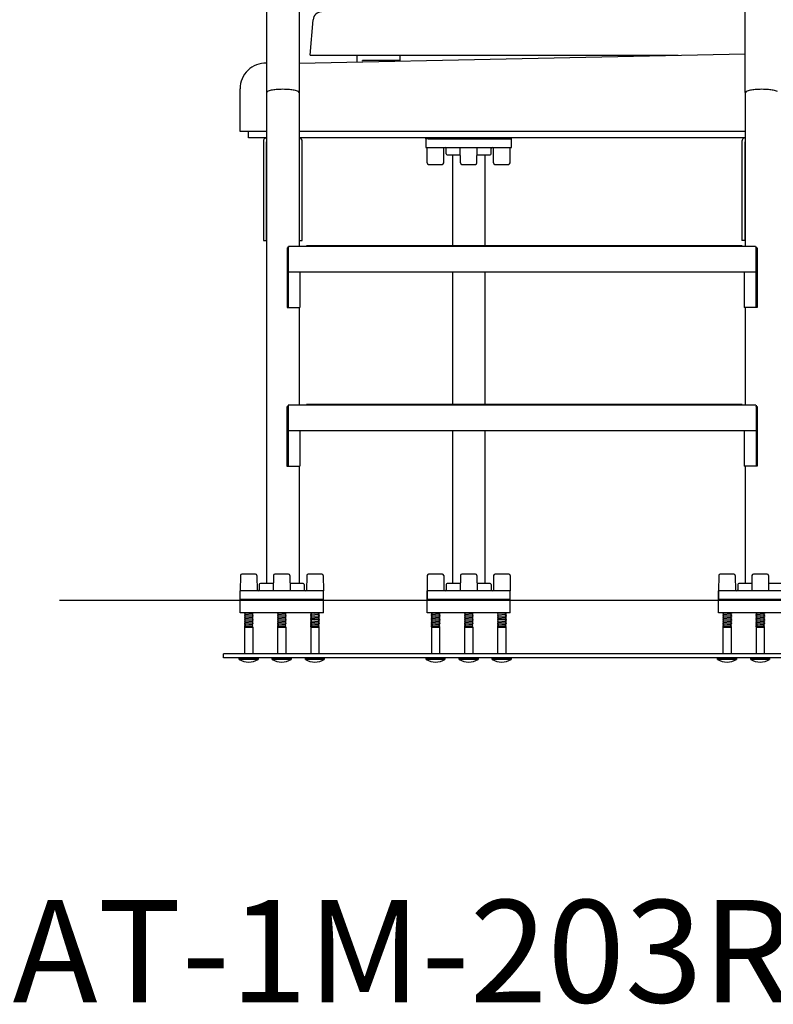
# Model space of a CAD drawing. Extents: x -35 to 286, y -217 to 108.
# Drawn here: x 78 to 123, y -217 to -159 of the extents above; entities that cross this region are included whole.
import ezdxf

# ---------------------------------------------------------------- set-up
doc = ezdxf.new("R2010")
doc.units = 0
doc.header["$MEASUREMENT"] = 0
doc.layers.get('0').update_dxf_attribs({"linetype": 'CONTINUOUS'})
doc.styles.add('ARIAL', font='ARIAL.TTF')

msp = doc.modelspace()

# ---------------------------------------------------------------- linework, layer by layer
at = {"color": 7}
for p, q in [((92.929, -142.778), (92.929, -163.417)), ((94.829, -142.778), (94.829, -163.417)), ((120.93, -163.417), (120.93, -142.778)), ((95.471, -161.233), (95.652, -159.159)), ((94.829, -161.702), (120.93, -161.158)), ((95.471, -161.233), (117.014, -161.233)), ((98.221, -161.602), (98.221, -161.233)), ((100.721, -161.233), (100.721, -161.545)), ((98.533, -161.596), (98.533, -161.545)), ((100.721, -161.545), (98.533, -161.545)), ((91.38, -165.702), (91.38, -163.202)), ((92.961, -163.368), (92.929, -163.417)), ((92.929, -163.417), (92.929, -192.157)), ((94.829, -163.417), (94.798, -163.368)), ((94.829, -163.417), (94.829, -172.44)), ((120.93, -163.417), (120.93, -172.44)), ((120.993, -163.368), (120.961, -163.417)), ((92.929, -165.702), (91.38, -165.702)), ((92.929, -165.702), (91.38, -165.702)), ((91.88, -166.077), (91.88, -165.702)), ((120.93, -165.702), (94.829, -165.702)), ((115.38, -165.702), (94.829, -165.702)), ((92.929, -166.077), (91.88, -166.077)), ((92.743, -166.277), (92.743, -172.077)), ((92.93, -172.077), (92.93, -166.314)), ((120.93, -166.077), (94.829, -166.077)), ((94.83, -166.314), (94.83, -172.077)), ((95.017, -172.077), (95.017, -166.277)), ((102.255, -166.14), (102.255, -166.076)), ((107.256, -166.14), (102.255, -166.14)), ((102.255, -166.14), (102.255, -166.64)), ((102.384, -166.077), (107.259, -166.077)), ((102.384, -166.139), (107.259, -166.139)), ((107.256, -166.14), (102.384, -166.139)), ((103.805, -166.14), (105.705, -166.14)), ((103.805, -166.14), (105.705, -166.14)), ((103.805, -166.14), (105.705, -166.14)), ((107.256, -166.14), (107.256, -166.077)), ((107.256, -166.64), (107.256, -166.14)), ((107.256, -166.64), (107.256, -166.14)), ((120.743, -166.277), (120.743, -172.077)), ((120.93, -172.077), (120.93, -166.314)), ((102.255, -166.64), (107.256, -166.64)), ((102.318, -166.64), (103.304, -166.64)), ((102.329, -167.547), (102.318, -166.64)), ((103.293, -167.547), (103.304, -166.64)), ((103.443, -167.015), (103.443, -166.702)), ((103.505, -167.077), (104.258, -167.077)), ((103.805, -167.077), (103.805, -172.392)), ((104.273, -167.547), (104.262, -166.64)), ((104.262, -166.64), (105.248, -166.64)), ((105.237, -167.547), (105.248, -166.64)), ((105.252, -167.077), (106.005, -167.077)), ((105.705, -167.077), (105.705, -172.44)), ((106.068, -167.015), (106.068, -166.702)), ((106.214, -167.547), (106.203, -166.64)), ((106.203, -166.64), (107.189, -166.64)), ((107.178, -167.547), (107.189, -166.64)), ((102.409, -167.626), (103.213, -167.626)), ((104.353, -167.626), (105.157, -167.626)), ((106.294, -167.626), (107.098, -167.626)), ((92.743, -172.077), (92.93, -172.077)), ((94.83, -172.077), (95.017, -172.077)), ((120.93, -172.077), (120.743, -172.077)), ((94.131, -172.504), (94.131, -174.004)), ((94.131, -172.504), (94.131, -176.004)), ((94.222, -172.461), (94.16, -172.5)), ((94.16, -172.5), (94.162, -173.94)), ((94.194, -172.44), (94.194, -173.941)), ((121.542, -172.442), (94.208, -172.442)), ((120.761, -172.392), (95.258, -172.392)), ((95.258, -172.392), (95.258, -172.44)), ((95.258, -172.425), (95.258, -172.442)), ((120.761, -172.425), (95.258, -172.425)), ((120.502, -172.425), (120.502, -172.442)), ((120.761, -172.392), (120.761, -172.44)), ((121.537, -172.461), (121.599, -172.5)), ((121.565, -172.44), (121.565, -173.941)), ((121.599, -172.5), (121.597, -173.94)), ((121.629, -172.504), (121.629, -176.004)), ((121.629, -172.504), (121.629, -174.004)), ((94.193, -173.379), (94.193, -176.004)), ((121.567, -173.379), (121.567, -176.004)), ((94.131, -174.004), (94.193, -174.004)), ((121.565, -173.939), (94.194, -173.939)), ((94.874, -173.939), (94.874, -176.004)), ((103.805, -173.941), (103.805, -181.73)), ((105.705, -173.941), (105.705, -181.73)), ((120.886, -173.939), (120.886, -176.004)), ((121.629, -174.004), (121.567, -174.004)), ((94.131, -176.004), (94.881, -176.004)), ((94.829, -176.004), (94.829, -181.682)), ((121.629, -176.004), (120.879, -176.004)), ((120.93, -176.037), (120.93, -181.682)), ((94.124, -181.795), (94.124, -185.295)), ((94.124, -181.795), (94.124, -183.295)), ((94.215, -181.752), (94.153, -181.791)), ((94.153, -181.791), (94.155, -183.231)), ((94.187, -181.731), (94.187, -183.232)), ((121.563, -181.73), (94.195, -181.73)), ((120.761, -181.682), (95.258, -181.682)), ((95.258, -181.682), (95.258, -181.73)), ((120.761, -181.715), (95.258, -181.715)), ((120.761, -181.682), (120.761, -181.73)), ((121.544, -181.752), (121.606, -181.791)), ((121.572, -181.731), (121.572, -183.232)), ((121.606, -181.791), (121.604, -183.231)), ((121.636, -181.795), (121.636, -183.295)), ((121.636, -181.795), (121.636, -185.295)), ((94.186, -182.67), (94.186, -185.295)), ((121.574, -182.67), (121.574, -185.295)), ((121.572, -183.231), (94.187, -183.231)), ((94.873, -183.231), (94.873, -185.295)), ((103.805, -183.231), (103.805, -192.157)), ((105.705, -183.231), (105.705, -192.157)), ((120.886, -183.231), (120.886, -185.295)), ((94.124, -183.295), (94.186, -183.295)), ((121.636, -183.295), (121.574, -183.295)), ((94.124, -185.295), (94.873, -185.295)), ((94.829, -185.295), (94.829, -192.157)), ((121.636, -185.295), (120.886, -185.295)), ((120.93, -185.295), (120.93, -192.157)), ((91.394, -191.688), (91.383, -192.595)), ((92.277, -191.609), (91.474, -191.609)), ((92.357, -191.688), (92.369, -192.595)), ((93.335, -191.688), (93.324, -192.595)), ((94.218, -191.609), (93.415, -191.609)), ((94.298, -191.688), (94.31, -192.595)), ((95.279, -191.688), (95.268, -192.595)), ((96.163, -191.609), (95.359, -191.609)), ((96.243, -191.688), (96.254, -192.595)), ((102.333, -191.688), (102.321, -192.595)), ((103.216, -191.609), (102.413, -191.609)), ((103.296, -191.688), (103.307, -192.595)), ((104.273, -191.688), (104.262, -192.595)), ((105.157, -191.609), (104.353, -191.609)), ((105.237, -191.688), (105.248, -192.595)), ((106.218, -191.688), (106.207, -192.595)), ((107.102, -191.609), (106.298, -191.609)), ((107.182, -191.688), (107.193, -192.595)), ((119.394, -191.688), (119.383, -192.595)), ((120.278, -191.609), (119.474, -191.609)), ((120.358, -191.688), (120.369, -192.595)), ((121.335, -191.688), (121.324, -192.595)), ((122.219, -191.609), (121.415, -191.609)), ((122.299, -191.688), (122.31, -192.595)), ((92.504, -192.22), (92.504, -192.532)), ((93.32, -192.157), (92.567, -192.157)), ((95.067, -192.157), (94.313, -192.157)), ((95.129, -192.22), (95.129, -192.532)), ((103.443, -192.22), (103.443, -192.532)), ((104.259, -192.157), (103.505, -192.157)), ((106.005, -192.157), (105.252, -192.157)), ((106.068, -192.22), (106.068, -192.532)), ((120.504, -192.22), (120.504, -192.532)), ((121.32, -192.157), (120.567, -192.157)), ((123.067, -192.157), (122.314, -192.157)), ((96.254, -192.595), (91.379, -192.595)), ((91.379, -193.877), (91.379, -192.595)), ((92.369, -192.595), (91.383, -192.595)), ((94.31, -192.595), (93.324, -192.595)), ((96.254, -192.595), (95.268, -192.595)), ((96.254, -193.877), (96.254, -192.595)), ((102.318, -193.877), (102.318, -192.595)), ((107.193, -192.595), (102.318, -192.595)), ((103.307, -192.595), (102.321, -192.595)), ((102.321, -192.595), (102.321, -193.095)), ((105.248, -192.595), (104.262, -192.595)), ((107.193, -192.595), (106.207, -192.595)), ((107.193, -193.877), (107.193, -192.595)), ((124.254, -192.595), (119.379, -192.595)), ((119.379, -193.877), (119.379, -192.595)), ((120.369, -192.595), (119.383, -192.595)), ((119.383, -192.595), (119.383, -193.095)), ((122.31, -192.595), (121.324, -192.595)), ((164.631, -193.16), (80.819, -193.16)), ((96.254, -193.096), (91.379, -193.096)), ((96.254, -193.158), (91.379, -193.158)), ((107.193, -193.096), (102.318, -193.096)), ((107.193, -193.158), (102.318, -193.158)), ((102.321, -193.095), (107.193, -193.096)), ((124.254, -193.096), (119.379, -193.096)), ((124.254, -193.158), (119.379, -193.158)), ((119.383, -193.095), (124.254, -193.096)), ((96.254, -193.877), (91.379, -193.877)), ((91.628, -193.916), (91.675, -193.888)), ((91.628, -193.916), (91.628, -193.926)), ((91.628, -193.926), (91.675, -193.955)), ((91.628, -193.993), (91.675, -193.965)), ((91.628, -193.993), (91.628, -194.003)), ((91.628, -194.003), (91.675, -194.032)), ((91.628, -194.07), (91.675, -194.041)), ((91.628, -194.07), (91.675, -194.041)), ((91.628, -194.07), (91.628, -194.08)), ((91.628, -194.08), (91.675, -194.109)), ((91.628, -194.147), (91.675, -194.118)), ((91.628, -194.147), (91.628, -194.157)), ((91.628, -194.157), (91.675, -194.186)), ((91.628, -194.224), (91.675, -194.195)), ((91.628, -194.224), (91.628, -194.234)), ((91.673, -193.877), (91.675, -193.878)), ((91.675, -193.878), (91.675, -193.888)), ((91.675, -193.888), (92.08, -193.918)), ((91.675, -193.955), (91.675, -193.965)), ((91.675, -193.965), (92.08, -193.995)), ((91.675, -194.032), (91.675, -194.041)), ((91.675, -194.041), (92.08, -194.071)), ((91.675, -194.041), (92.08, -194.071)), ((91.675, -194.109), (91.675, -194.118)), ((91.675, -194.118), (92.08, -194.148)), ((91.675, -194.186), (91.675, -194.195)), ((91.675, -194.195), (92.08, -194.225)), ((92.128, -193.879), (92.08, -193.908)), ((92.08, -193.908), (92.08, -193.918)), ((92.128, -193.946), (92.08, -193.918)), ((92.128, -193.956), (92.08, -193.985)), ((92.08, -193.985), (92.08, -193.995)), ((92.128, -194.023), (92.08, -193.995)), ((92.128, -194.033), (92.08, -194.062)), ((92.128, -194.033), (92.08, -194.062)), ((92.08, -194.062), (92.08, -194.071)), ((92.08, -194.062), (92.08, -194.071)), ((92.128, -194.1), (92.08, -194.071)), ((92.128, -194.11), (92.08, -194.139)), ((92.08, -194.139), (92.08, -194.148)), ((92.128, -194.177), (92.08, -194.148)), ((92.128, -194.187), (92.08, -194.216)), ((92.08, -194.216), (92.08, -194.225)), ((92.128, -194.254), (92.08, -194.225)), ((92.091, -193.877), (92.128, -193.879)), ((92.128, -193.877), (92.128, -193.879)), ((92.128, -193.946), (92.128, -193.956)), ((92.128, -194.023), (92.128, -194.033)), ((92.128, -194.1), (92.128, -194.11)), ((92.128, -194.177), (92.128, -194.187)), ((93.565, -193.916), (93.612, -193.888)), ((93.565, -193.916), (93.565, -193.926)), ((93.565, -193.926), (93.612, -193.955)), ((93.565, -193.993), (93.612, -193.965)), ((93.565, -193.993), (93.565, -194.003)), ((93.565, -194.003), (93.612, -194.032)), ((93.565, -194.07), (93.612, -194.041)), ((93.565, -194.07), (93.612, -194.041)), ((93.565, -194.07), (93.565, -194.08)), ((93.565, -194.08), (93.612, -194.109)), ((93.565, -194.147), (93.612, -194.118)), ((93.565, -194.147), (93.565, -194.157)), ((93.565, -194.157), (93.612, -194.186)), ((93.565, -194.224), (93.612, -194.195)), ((93.565, -194.224), (93.565, -194.234)), ((93.61, -193.877), (93.612, -193.878)), ((93.612, -193.878), (93.612, -193.888)), ((93.612, -193.888), (94.018, -193.918)), ((93.612, -193.955), (93.612, -193.965)), ((93.612, -193.965), (94.018, -193.995)), ((93.612, -194.032), (93.612, -194.041)), ((93.612, -194.041), (94.018, -194.071)), ((93.612, -194.041), (94.018, -194.071)), ((93.612, -194.109), (93.612, -194.118)), ((93.612, -194.118), (94.018, -194.148)), ((93.612, -194.186), (93.612, -194.195)), ((93.612, -194.195), (94.018, -194.225)), ((94.065, -193.879), (94.018, -193.908)), ((94.018, -193.908), (94.018, -193.918)), ((94.065, -193.946), (94.018, -193.918)), ((94.065, -193.956), (94.018, -193.985)), ((94.018, -193.985), (94.018, -193.995)), ((94.065, -194.023), (94.018, -193.995)), ((94.065, -194.033), (94.018, -194.062)), ((94.065, -194.033), (94.018, -194.062)), ((94.018, -194.062), (94.018, -194.071)), ((94.018, -194.062), (94.018, -194.071)), ((94.065, -194.1), (94.018, -194.071)), ((94.065, -194.11), (94.018, -194.139)), ((94.018, -194.139), (94.018, -194.148)), ((94.065, -194.177), (94.018, -194.148)), ((94.065, -194.187), (94.018, -194.216)), ((94.018, -194.216), (94.018, -194.225)), ((94.065, -194.254), (94.018, -194.225)), ((94.028, -193.877), (94.065, -193.879)), ((94.065, -193.877), (94.065, -193.879)), ((94.065, -193.946), (94.065, -193.956)), ((94.065, -194.023), (94.065, -194.033)), ((94.065, -194.1), (94.065, -194.11)), ((94.065, -194.177), (94.065, -194.187)), ((95.503, -193.916), (95.55, -193.888)), ((95.503, -193.916), (95.503, -193.926)), ((95.503, -193.926), (95.55, -193.955)), ((95.503, -193.993), (95.55, -193.965)), ((95.503, -193.993), (95.503, -194.003)), ((95.503, -194.003), (95.55, -194.032)), ((95.503, -194.07), (95.55, -194.041)), ((95.503, -194.07), (95.55, -194.041)), ((95.503, -194.07), (95.503, -194.08)), ((95.503, -194.08), (95.55, -194.109)), ((95.503, -194.147), (95.55, -194.118)), ((95.503, -194.147), (95.503, -194.157)), ((95.503, -194.157), (95.55, -194.186)), ((95.503, -194.224), (95.55, -194.195)), ((95.503, -194.224), (95.503, -194.234)), ((95.548, -193.877), (95.55, -193.878)), ((95.55, -193.878), (95.55, -193.888)), ((95.955, -193.918), (95.55, -193.888)), ((95.55, -193.955), (95.55, -193.965)), ((95.955, -193.995), (95.55, -193.965)), ((95.55, -194.032), (95.55, -194.041)), ((95.55, -194.041), (95.955, -194.071)), ((95.55, -194.109), (95.55, -194.118)), ((95.55, -194.118), (95.955, -194.148)), ((95.55, -194.186), (95.55, -194.195)), ((95.55, -194.195), (95.955, -194.225)), ((96.003, -193.879), (95.955, -193.908)), ((96.003, -193.879), (95.955, -193.908)), ((95.955, -193.908), (95.955, -193.918)), ((96.003, -193.946), (95.955, -193.918)), ((96.003, -193.956), (95.955, -193.985)), ((95.955, -193.985), (95.955, -193.995)), ((96.003, -194.023), (95.955, -193.995)), ((96.003, -194.033), (95.955, -194.062)), ((96.003, -194.033), (95.955, -194.062)), ((95.955, -194.062), (95.955, -194.071)), ((95.955, -194.062), (95.955, -194.071)), ((96.003, -194.1), (95.955, -194.071)), ((96.003, -194.11), (95.955, -194.139)), ((95.955, -194.139), (95.955, -194.148)), ((96.003, -194.177), (95.955, -194.148)), ((96.003, -194.187), (95.955, -194.216)), ((95.955, -194.216), (95.955, -194.225)), ((96.003, -194.254), (95.955, -194.225)), ((95.966, -193.877), (96.003, -193.879)), ((96.003, -193.877), (96.003, -193.879)), ((96.003, -193.946), (96.003, -193.956)), ((96.003, -194.023), (96.003, -194.033)), ((96.003, -194.1), (96.003, -194.11)), ((96.003, -194.177), (96.003, -194.187)), ((107.193, -193.877), (102.318, -193.877)), ((102.566, -193.916), (102.613, -193.888)), ((102.566, -193.916), (102.566, -193.926)), ((102.566, -193.926), (102.613, -193.955)), ((102.566, -193.993), (102.613, -193.965)), ((102.566, -193.993), (102.566, -194.003)), ((102.566, -194.003), (102.613, -194.032)), ((102.566, -194.07), (102.613, -194.041)), ((102.566, -194.07), (102.613, -194.041)), ((102.566, -194.07), (102.566, -194.08)), ((102.566, -194.08), (102.613, -194.109)), ((102.566, -194.147), (102.613, -194.118)), ((102.566, -194.147), (102.566, -194.157)), ((102.566, -194.157), (102.613, -194.186)), ((102.566, -194.224), (102.613, -194.195)), ((102.566, -194.224), (102.566, -194.234)), ((102.612, -193.877), (102.613, -193.878)), ((102.613, -193.878), (102.613, -193.888)), ((102.613, -193.888), (103.019, -193.918)), ((102.613, -193.955), (102.613, -193.965)), ((102.613, -193.965), (103.019, -193.995)), ((102.613, -194.032), (102.613, -194.041)), ((102.613, -194.041), (103.019, -194.071)), ((102.613, -194.041), (103.019, -194.071)), ((102.613, -194.109), (102.613, -194.118)), ((102.613, -194.118), (103.019, -194.148)), ((102.613, -194.186), (102.613, -194.195)), ((102.613, -194.195), (103.019, -194.225)), ((103.066, -193.879), (103.019, -193.908)), ((103.019, -193.908), (103.019, -193.918)), ((103.066, -193.946), (103.019, -193.918)), ((103.066, -193.956), (103.019, -193.985)), ((103.019, -193.985), (103.019, -193.995)), ((103.066, -194.023), (103.019, -193.995)), ((103.066, -194.033), (103.019, -194.062)), ((103.066, -194.033), (103.019, -194.062)), ((103.019, -194.062), (103.019, -194.071)), ((103.019, -194.062), (103.019, -194.071)), ((103.066, -194.1), (103.019, -194.071)), ((103.066, -194.11), (103.019, -194.139)), ((103.019, -194.139), (103.019, -194.148)), ((103.066, -194.177), (103.019, -194.148)), ((103.066, -194.187), (103.019, -194.216)), ((103.019, -194.216), (103.019, -194.225)), ((103.066, -194.254), (103.019, -194.225)), ((103.029, -193.877), (103.066, -193.879)), ((103.066, -193.877), (103.066, -193.879)), ((103.066, -193.946), (103.066, -193.956)), ((103.066, -194.023), (103.066, -194.033)), ((103.066, -194.1), (103.066, -194.11)), ((103.066, -194.177), (103.066, -194.187)), ((104.504, -193.916), (104.551, -193.888)), ((104.504, -193.916), (104.504, -193.926)), ((104.504, -193.926), (104.551, -193.955)), ((104.504, -193.993), (104.551, -193.965)), ((104.504, -193.993), (104.504, -194.003)), ((104.504, -194.003), (104.551, -194.032)), ((104.504, -194.07), (104.551, -194.041)), ((104.504, -194.07), (104.551, -194.041)), ((104.504, -194.07), (104.504, -194.08)), ((104.504, -194.08), (104.551, -194.109)), ((104.504, -194.147), (104.551, -194.118)), ((104.504, -194.147), (104.504, -194.157)), ((104.504, -194.157), (104.551, -194.186)), ((104.504, -194.224), (104.551, -194.195)), ((104.504, -194.224), (104.504, -194.234)), ((104.549, -193.877), (104.551, -193.878)), ((104.551, -193.878), (104.551, -193.888)), ((104.551, -193.888), (104.957, -193.918)), ((104.551, -193.955), (104.551, -193.965)), ((104.551, -193.965), (104.957, -193.995)), ((104.551, -194.032), (104.551, -194.041)), ((104.551, -194.041), (104.957, -194.071)), ((104.551, -194.041), (104.957, -194.071)), ((104.551, -194.109), (104.551, -194.118)), ((104.551, -194.118), (104.957, -194.148)), ((104.551, -194.186), (104.551, -194.195)), ((104.551, -194.195), (104.957, -194.225)), ((105.004, -193.879), (104.957, -193.908)), ((104.957, -193.908), (104.957, -193.918)), ((105.004, -193.946), (104.957, -193.918)), ((105.004, -193.956), (104.957, -193.985)), ((104.957, -193.985), (104.957, -193.995)), ((105.004, -194.023), (104.957, -193.995)), ((105.004, -194.033), (104.957, -194.062)), ((105.004, -194.033), (104.957, -194.062)), ((104.957, -194.062), (104.957, -194.071)), ((104.957, -194.062), (104.957, -194.071)), ((105.004, -194.1), (104.957, -194.071)), ((105.004, -194.11), (104.957, -194.139)), ((104.957, -194.139), (104.957, -194.148)), ((105.004, -194.177), (104.957, -194.148)), ((105.004, -194.187), (104.957, -194.216)), ((104.957, -194.216), (104.957, -194.225)), ((105.004, -194.254), (104.957, -194.225)), ((104.967, -193.877), (105.004, -193.879)), ((105.004, -193.877), (105.004, -193.879)), ((105.004, -193.946), (105.004, -193.956)), ((105.004, -194.023), (105.004, -194.033)), ((105.004, -194.1), (105.004, -194.11)), ((105.004, -194.177), (105.004, -194.187)), ((106.441, -193.916), (106.488, -193.888)), ((106.441, -193.916), (106.441, -193.926)), ((106.441, -193.926), (106.488, -193.955)), ((106.441, -193.993), (106.488, -193.965)), ((106.441, -193.993), (106.441, -194.003)), ((106.441, -194.003), (106.488, -194.032)), ((106.441, -194.07), (106.488, -194.041)), ((106.441, -194.07), (106.488, -194.041)), ((106.441, -194.07), (106.441, -194.08)), ((106.441, -194.08), (106.488, -194.109)), ((106.441, -194.147), (106.488, -194.118)), ((106.441, -194.147), (106.441, -194.157)), ((106.441, -194.157), (106.488, -194.186)), ((106.441, -194.224), (106.488, -194.195)), ((106.441, -194.224), (106.441, -194.234)), ((106.487, -193.877), (106.488, -193.878)), ((106.488, -193.878), (106.488, -193.888)), ((106.894, -193.918), (106.488, -193.888)), ((106.488, -193.955), (106.488, -193.965)), ((106.894, -193.995), (106.488, -193.965)), ((106.488, -194.032), (106.488, -194.041)), ((106.488, -194.041), (106.894, -194.071)), ((106.488, -194.109), (106.488, -194.118)), ((106.488, -194.118), (106.894, -194.148)), ((106.488, -194.186), (106.488, -194.195)), ((106.488, -194.195), (106.894, -194.225)), ((106.941, -193.879), (106.894, -193.908)), ((106.941, -193.879), (106.894, -193.908)), ((106.894, -193.908), (106.894, -193.918)), ((106.941, -193.946), (106.894, -193.918)), ((106.941, -193.956), (106.894, -193.985)), ((106.894, -193.985), (106.894, -193.995)), ((106.941, -194.023), (106.894, -193.995)), ((106.941, -194.033), (106.894, -194.062)), ((106.941, -194.033), (106.894, -194.062)), ((106.894, -194.062), (106.894, -194.071)), ((106.894, -194.062), (106.894, -194.071)), ((106.941, -194.1), (106.894, -194.071)), ((106.941, -194.11), (106.894, -194.139)), ((106.894, -194.139), (106.894, -194.148)), ((106.941, -194.177), (106.894, -194.148)), ((106.941, -194.187), (106.894, -194.216)), ((106.894, -194.216), (106.894, -194.225)), ((106.941, -194.254), (106.894, -194.225)), ((106.904, -193.877), (106.941, -193.879)), ((106.941, -193.877), (106.941, -193.879)), ((106.941, -193.946), (106.941, -193.956)), ((106.941, -194.023), (106.941, -194.033)), ((106.941, -194.1), (106.941, -194.11)), ((106.941, -194.177), (106.941, -194.187)), ((124.254, -193.877), (119.379, -193.877)), ((119.628, -193.916), (119.675, -193.888)), ((119.628, -193.916), (119.628, -193.926)), ((119.628, -193.926), (119.675, -193.955)), ((119.628, -193.993), (119.675, -193.965)), ((119.628, -193.993), (119.628, -194.003)), ((119.628, -194.003), (119.675, -194.032)), ((119.628, -194.07), (119.675, -194.041)), ((119.628, -194.07), (119.675, -194.041)), ((119.628, -194.07), (119.628, -194.08)), ((119.628, -194.08), (119.675, -194.109)), ((119.628, -194.147), (119.675, -194.118)), ((119.628, -194.147), (119.628, -194.157)), ((119.628, -194.157), (119.675, -194.186)), ((119.628, -194.224), (119.675, -194.195)), ((119.628, -194.224), (119.628, -194.234)), ((119.673, -193.877), (119.675, -193.878)), ((119.675, -193.878), (119.675, -193.888)), ((119.675, -193.888), (120.081, -193.918)), ((119.675, -193.955), (119.675, -193.965)), ((119.675, -193.965), (120.081, -193.995)), ((119.675, -194.032), (119.675, -194.041)), ((119.675, -194.041), (120.081, -194.071)), ((119.675, -194.041), (120.081, -194.071)), ((119.675, -194.109), (119.675, -194.118)), ((119.675, -194.118), (120.081, -194.148)), ((119.675, -194.186), (119.675, -194.195)), ((119.675, -194.195), (120.081, -194.225)), ((120.128, -193.879), (120.081, -193.908)), ((120.081, -193.908), (120.081, -193.918)), ((120.128, -193.946), (120.081, -193.918)), ((120.128, -193.956), (120.081, -193.985)), ((120.081, -193.985), (120.081, -193.995)), ((120.128, -194.023), (120.081, -193.995)), ((120.128, -194.033), (120.081, -194.062)), ((120.128, -194.033), (120.081, -194.062)), ((120.081, -194.062), (120.081, -194.071)), ((120.081, -194.062), (120.081, -194.071)), ((120.128, -194.1), (120.081, -194.071)), ((120.128, -194.11), (120.081, -194.139)), ((120.081, -194.139), (120.081, -194.148)), ((120.128, -194.177), (120.081, -194.148)), ((120.128, -194.187), (120.081, -194.216)), ((120.081, -194.216), (120.081, -194.225)), ((120.128, -194.254), (120.081, -194.225)), ((120.091, -193.877), (120.128, -193.879)), ((120.128, -193.877), (120.128, -193.879)), ((120.128, -193.946), (120.128, -193.956)), ((120.128, -194.023), (120.128, -194.033)), ((120.128, -194.1), (120.128, -194.11)), ((120.128, -194.177), (120.128, -194.187)), ((121.565, -193.916), (121.612, -193.888)), ((121.565, -193.916), (121.565, -193.926)), ((121.565, -193.926), (121.612, -193.955)), ((121.565, -193.993), (121.612, -193.965)), ((121.565, -193.993), (121.565, -194.003)), ((121.565, -194.003), (121.612, -194.032)), ((121.565, -194.07), (121.612, -194.041)), ((121.565, -194.07), (121.612, -194.041)), ((121.565, -194.07), (121.565, -194.08)), ((121.565, -194.08), (121.612, -194.109)), ((121.565, -194.147), (121.612, -194.118)), ((121.565, -194.147), (121.565, -194.157)), ((121.565, -194.157), (121.612, -194.186)), ((121.565, -194.224), (121.612, -194.195)), ((121.565, -194.224), (121.565, -194.234)), ((121.611, -193.877), (121.612, -193.878)), ((121.612, -193.878), (121.612, -193.888)), ((121.612, -193.888), (122.018, -193.918)), ((121.612, -193.955), (121.612, -193.965)), ((121.612, -193.965), (122.018, -193.995)), ((121.612, -194.032), (121.612, -194.041)), ((121.612, -194.041), (122.018, -194.071)), ((121.612, -194.041), (122.018, -194.071)), ((121.612, -194.109), (121.612, -194.118)), ((121.612, -194.118), (122.018, -194.148)), ((121.612, -194.186), (121.612, -194.195)), ((121.612, -194.195), (122.018, -194.225)), ((122.065, -193.879), (122.018, -193.908)), ((122.018, -193.908), (122.018, -193.918)), ((122.065, -193.946), (122.018, -193.918)), ((122.065, -193.956), (122.018, -193.985)), ((122.018, -193.985), (122.018, -193.995)), ((122.065, -194.023), (122.018, -193.995)), ((122.065, -194.033), (122.018, -194.062)), ((122.065, -194.033), (122.018, -194.062)), ((122.018, -194.062), (122.018, -194.071)), ((122.018, -194.062), (122.018, -194.071)), ((122.065, -194.1), (122.018, -194.071)), ((122.065, -194.11), (122.018, -194.139)), ((122.018, -194.139), (122.018, -194.148)), ((122.065, -194.177), (122.018, -194.148)), ((122.065, -194.187), (122.018, -194.216)), ((122.018, -194.216), (122.018, -194.225)), ((122.065, -194.254), (122.018, -194.225)), ((122.028, -193.877), (122.065, -193.879)), ((122.065, -193.877), (122.065, -193.879)), ((122.065, -193.946), (122.065, -193.956)), ((122.065, -194.023), (122.065, -194.033)), ((122.065, -194.1), (122.065, -194.11)), ((122.065, -194.177), (122.065, -194.187)), ((91.628, -194.234), (91.675, -194.263)), ((91.628, -194.301), (91.675, -194.272)), ((91.628, -194.301), (91.628, -194.311)), ((91.628, -194.311), (91.675, -194.34)), ((91.628, -194.378), (91.675, -194.349)), ((91.628, -194.378), (91.628, -194.388)), ((91.628, -194.388), (91.675, -194.416)), ((91.628, -194.455), (91.675, -194.426)), ((91.628, -194.455), (91.628, -194.464)), ((91.628, -194.464), (91.675, -194.493)), ((91.628, -194.532), (91.675, -194.503)), ((91.628, -194.532), (91.628, -194.541)), ((91.628, -194.541), (91.675, -194.57)), ((91.628, -194.609), (91.675, -194.58)), ((91.628, -194.609), (91.628, -194.618)), ((91.628, -194.618), (91.675, -194.647)), ((91.628, -194.686), (91.675, -194.657)), ((91.628, -194.686), (91.628, -194.695)), ((91.628, -194.695), (91.675, -194.724)), ((91.637, -194.724), (92.128, -194.724)), ((91.637, -194.724), (91.637, -196.269)), ((91.675, -194.263), (91.675, -194.272)), ((91.675, -194.272), (92.08, -194.302)), ((91.675, -194.34), (91.675, -194.349)), ((91.675, -194.349), (92.08, -194.379)), ((91.675, -194.416), (91.675, -194.426)), ((91.675, -194.426), (92.08, -194.456)), ((91.675, -194.493), (91.675, -194.503)), ((91.675, -194.503), (92.08, -194.533)), ((91.675, -194.57), (91.675, -194.58)), ((91.675, -194.58), (92.08, -194.61)), ((91.675, -194.647), (91.675, -194.657)), ((91.675, -194.657), (92.08, -194.687)), ((92.128, -194.264), (92.08, -194.293)), ((92.08, -194.293), (92.08, -194.302)), ((92.128, -194.331), (92.08, -194.302)), ((92.128, -194.341), (92.08, -194.37)), ((92.08, -194.37), (92.08, -194.379)), ((92.128, -194.408), (92.08, -194.379)), ((92.128, -194.418), (92.08, -194.446)), ((92.08, -194.446), (92.08, -194.456)), ((92.128, -194.485), (92.08, -194.456)), ((92.128, -194.494), (92.08, -194.523)), ((92.08, -194.523), (92.08, -194.533)), ((92.128, -194.562), (92.08, -194.533)), ((92.128, -194.571), (92.08, -194.6)), ((92.08, -194.6), (92.08, -194.61)), ((92.128, -194.639), (92.08, -194.61)), ((92.128, -194.648), (92.08, -194.677)), ((92.08, -194.677), (92.08, -194.687)), ((92.128, -194.716), (92.08, -194.687)), ((92.119, -194.724), (92.119, -196.269)), ((92.128, -194.254), (92.128, -194.264)), ((92.128, -194.331), (92.128, -194.341)), ((92.128, -194.408), (92.128, -194.418)), ((92.128, -194.485), (92.128, -194.494)), ((92.128, -194.562), (92.128, -194.571)), ((92.128, -194.639), (92.128, -194.648)), ((92.128, -194.716), (92.128, -194.724)), ((93.565, -194.234), (93.612, -194.263)), ((93.565, -194.301), (93.612, -194.272)), ((93.565, -194.301), (93.565, -194.311)), ((93.565, -194.311), (93.612, -194.34)), ((93.565, -194.378), (93.612, -194.349)), ((93.565, -194.378), (93.565, -194.388)), ((93.565, -194.388), (93.612, -194.416)), ((93.565, -194.455), (93.612, -194.426)), ((93.565, -194.455), (93.565, -194.464)), ((93.565, -194.464), (93.612, -194.493)), ((93.565, -194.532), (93.612, -194.503)), ((93.565, -194.532), (93.565, -194.541)), ((93.565, -194.541), (93.612, -194.57)), ((93.565, -194.609), (93.612, -194.58)), ((93.565, -194.609), (93.565, -194.618)), ((93.565, -194.618), (93.612, -194.647)), ((93.565, -194.686), (93.612, -194.657)), ((93.565, -194.686), (93.565, -194.695)), ((93.565, -194.695), (93.612, -194.724)), ((93.574, -194.724), (93.574, -196.269)), ((93.574, -194.724), (94.065, -194.724)), ((93.612, -194.263), (93.612, -194.272)), ((93.612, -194.272), (94.018, -194.302)), ((93.612, -194.34), (93.612, -194.349)), ((93.612, -194.349), (94.018, -194.379)), ((93.612, -194.416), (93.612, -194.426)), ((93.612, -194.426), (94.018, -194.456)), ((93.612, -194.493), (93.612, -194.503)), ((93.612, -194.503), (94.018, -194.533)), ((93.612, -194.57), (93.612, -194.58)), ((93.612, -194.58), (94.018, -194.61)), ((93.612, -194.647), (93.612, -194.657)), ((93.612, -194.657), (94.018, -194.687)), ((94.065, -194.264), (94.018, -194.293)), ((94.018, -194.293), (94.018, -194.302)), ((94.065, -194.331), (94.018, -194.302)), ((94.065, -194.341), (94.018, -194.37)), ((94.018, -194.37), (94.018, -194.379)), ((94.065, -194.408), (94.018, -194.379)), ((94.065, -194.418), (94.018, -194.446)), ((94.018, -194.446), (94.018, -194.456)), ((94.065, -194.485), (94.018, -194.456)), ((94.065, -194.494), (94.018, -194.523)), ((94.018, -194.523), (94.018, -194.533)), ((94.065, -194.562), (94.018, -194.533)), ((94.065, -194.571), (94.018, -194.6)), ((94.018, -194.6), (94.018, -194.61)), ((94.065, -194.639), (94.018, -194.61)), ((94.065, -194.648), (94.018, -194.677)), ((94.018, -194.677), (94.018, -194.687)), ((94.065, -194.716), (94.018, -194.687)), ((94.056, -194.724), (94.056, -196.269)), ((94.065, -194.254), (94.065, -194.264)), ((94.065, -194.331), (94.065, -194.341)), ((94.065, -194.408), (94.065, -194.418)), ((94.065, -194.485), (94.065, -194.494)), ((94.065, -194.562), (94.065, -194.571)), ((94.065, -194.639), (94.065, -194.648)), ((94.065, -194.716), (94.065, -194.724)), ((95.503, -194.234), (95.55, -194.263)), ((95.503, -194.301), (95.55, -194.272)), ((95.503, -194.301), (95.503, -194.311)), ((95.503, -194.311), (95.55, -194.34)), ((95.503, -194.378), (95.55, -194.349)), ((95.503, -194.378), (95.503, -194.388)), ((95.503, -194.388), (95.55, -194.416)), ((95.503, -194.455), (95.55, -194.426)), ((95.503, -194.455), (95.503, -194.464)), ((95.503, -194.464), (95.55, -194.493)), ((95.503, -194.532), (95.55, -194.503)), ((95.503, -194.532), (95.503, -194.541)), ((95.503, -194.541), (95.55, -194.57)), ((95.503, -194.609), (95.55, -194.58)), ((95.503, -194.609), (95.503, -194.618)), ((95.503, -194.618), (95.55, -194.647)), ((95.503, -194.686), (95.55, -194.657)), ((95.503, -194.686), (95.503, -194.695)), ((95.503, -194.695), (95.55, -194.724)), ((95.512, -194.724), (96.003, -194.724)), ((95.512, -194.724), (95.512, -196.269)), ((95.55, -194.263), (95.55, -194.272)), ((95.955, -194.302), (95.55, -194.272)), ((95.55, -194.34), (95.55, -194.349)), ((95.55, -194.349), (95.955, -194.379)), ((95.55, -194.416), (95.55, -194.426)), ((95.55, -194.426), (95.955, -194.456)), ((95.55, -194.493), (95.55, -194.503)), ((95.55, -194.503), (95.955, -194.533)), ((95.55, -194.57), (95.55, -194.58)), ((95.55, -194.58), (95.955, -194.61)), ((95.55, -194.647), (95.55, -194.657)), ((95.55, -194.657), (95.955, -194.687)), ((96.003, -194.264), (95.955, -194.293)), ((95.955, -194.293), (95.955, -194.302)), ((96.003, -194.331), (95.955, -194.302)), ((96.003, -194.341), (95.955, -194.37)), ((95.955, -194.37), (95.955, -194.379)), ((96.003, -194.408), (95.955, -194.379)), ((96.003, -194.418), (95.955, -194.446)), ((95.955, -194.446), (95.955, -194.456)), ((96.003, -194.485), (95.955, -194.456)), ((96.003, -194.494), (95.955, -194.523)), ((95.955, -194.523), (95.955, -194.533)), ((96.003, -194.562), (95.955, -194.533)), ((96.003, -194.571), (95.955, -194.6)), ((95.955, -194.6), (95.955, -194.61)), ((96.003, -194.639), (95.955, -194.61)), ((96.003, -194.648), (95.955, -194.677)), ((95.955, -194.677), (95.955, -194.687)), ((96.003, -194.716), (95.955, -194.687)), ((95.994, -194.724), (95.994, -196.269)), ((96.003, -194.254), (96.003, -194.264)), ((96.003, -194.331), (96.003, -194.341)), ((96.003, -194.408), (96.003, -194.418)), ((96.003, -194.485), (96.003, -194.494)), ((96.003, -194.562), (96.003, -194.571)), ((96.003, -194.639), (96.003, -194.648)), ((96.003, -194.716), (96.003, -194.724)), ((102.566, -194.234), (102.613, -194.263)), ((102.566, -194.301), (102.613, -194.272)), ((102.566, -194.301), (102.566, -194.311)), ((102.566, -194.311), (102.613, -194.34)), ((102.566, -194.378), (102.613, -194.349)), ((102.566, -194.378), (102.566, -194.388)), ((102.566, -194.388), (102.613, -194.416)), ((102.566, -194.455), (102.613, -194.426)), ((102.566, -194.455), (102.566, -194.464)), ((102.566, -194.464), (102.613, -194.493)), ((102.566, -194.532), (102.613, -194.503)), ((102.566, -194.532), (102.566, -194.541)), ((102.566, -194.541), (102.613, -194.57)), ((102.566, -194.609), (102.613, -194.58)), ((102.566, -194.609), (102.566, -194.618)), ((102.566, -194.618), (102.613, -194.647)), ((102.566, -194.686), (102.613, -194.657)), ((102.566, -194.686), (102.566, -194.695)), ((102.566, -194.695), (102.613, -194.724)), ((102.575, -194.724), (102.575, -196.269)), ((102.575, -194.724), (103.066, -194.724)), ((102.613, -194.263), (102.613, -194.272)), ((102.613, -194.272), (103.019, -194.302)), ((102.613, -194.34), (102.613, -194.349)), ((102.613, -194.349), (103.019, -194.379)), ((102.613, -194.416), (102.613, -194.426)), ((102.613, -194.426), (103.019, -194.456)), ((102.613, -194.493), (102.613, -194.503)), ((102.613, -194.503), (103.019, -194.533)), ((102.613, -194.57), (102.613, -194.58)), ((102.613, -194.58), (103.019, -194.61)), ((102.613, -194.647), (102.613, -194.657)), ((102.613, -194.657), (103.019, -194.687)), ((103.066, -194.264), (103.019, -194.293)), ((103.019, -194.293), (103.019, -194.302)), ((103.066, -194.331), (103.019, -194.302)), ((103.066, -194.341), (103.019, -194.37)), ((103.019, -194.37), (103.019, -194.379)), ((103.066, -194.408), (103.019, -194.379)), ((103.066, -194.418), (103.019, -194.446)), ((103.019, -194.446), (103.019, -194.456)), ((103.066, -194.485), (103.019, -194.456)), ((103.066, -194.494), (103.019, -194.523)), ((103.019, -194.523), (103.019, -194.533)), ((103.066, -194.562), (103.019, -194.533)), ((103.066, -194.571), (103.019, -194.6)), ((103.019, -194.6), (103.019, -194.61)), ((103.066, -194.639), (103.019, -194.61)), ((103.066, -194.648), (103.019, -194.677)), ((103.019, -194.677), (103.019, -194.687)), ((103.066, -194.716), (103.019, -194.687)), ((103.057, -194.724), (103.057, -196.269)), ((103.066, -194.254), (103.066, -194.264)), ((103.066, -194.331), (103.066, -194.341)), ((103.066, -194.408), (103.066, -194.418)), ((103.066, -194.485), (103.066, -194.494)), ((103.066, -194.562), (103.066, -194.571)), ((103.066, -194.639), (103.066, -194.648)), ((103.066, -194.716), (103.066, -194.724)), ((104.504, -194.234), (104.551, -194.263)), ((104.504, -194.301), (104.551, -194.272)), ((104.504, -194.301), (104.504, -194.311)), ((104.504, -194.311), (104.551, -194.34)), ((104.504, -194.378), (104.551, -194.349)), ((104.504, -194.378), (104.504, -194.388)), ((104.504, -194.388), (104.551, -194.416)), ((104.504, -194.455), (104.551, -194.426)), ((104.504, -194.455), (104.504, -194.464)), ((104.504, -194.464), (104.551, -194.493)), ((104.504, -194.532), (104.551, -194.503)), ((104.504, -194.532), (104.504, -194.541)), ((104.504, -194.541), (104.551, -194.57)), ((104.504, -194.609), (104.551, -194.58)), ((104.504, -194.609), (104.504, -194.618)), ((104.504, -194.618), (104.551, -194.647)), ((104.504, -194.686), (104.551, -194.657)), ((104.504, -194.686), (104.504, -194.695)), ((104.504, -194.695), (104.551, -194.724)), ((104.513, -194.724), (105.004, -194.724)), ((104.513, -194.724), (104.513, -196.269)), ((104.551, -194.263), (104.551, -194.272)), ((104.551, -194.272), (104.957, -194.302)), ((104.551, -194.34), (104.551, -194.349)), ((104.551, -194.349), (104.957, -194.379)), ((104.551, -194.416), (104.551, -194.426)), ((104.551, -194.426), (104.957, -194.456)), ((104.551, -194.493), (104.551, -194.503)), ((104.551, -194.503), (104.957, -194.533)), ((104.551, -194.57), (104.551, -194.58)), ((104.551, -194.58), (104.957, -194.61)), ((104.551, -194.647), (104.551, -194.657)), ((104.551, -194.657), (104.957, -194.687)), ((105.004, -194.264), (104.957, -194.293)), ((104.957, -194.293), (104.957, -194.302)), ((105.004, -194.331), (104.957, -194.302)), ((105.004, -194.341), (104.957, -194.37)), ((104.957, -194.37), (104.957, -194.379)), ((105.004, -194.408), (104.957, -194.379)), ((105.004, -194.418), (104.957, -194.446)), ((104.957, -194.446), (104.957, -194.456)), ((105.004, -194.485), (104.957, -194.456)), ((105.004, -194.494), (104.957, -194.523)), ((104.957, -194.523), (104.957, -194.533)), ((105.004, -194.562), (104.957, -194.533)), ((105.004, -194.571), (104.957, -194.6)), ((104.957, -194.6), (104.957, -194.61)), ((105.004, -194.639), (104.957, -194.61)), ((105.004, -194.648), (104.957, -194.677)), ((104.957, -194.677), (104.957, -194.687)), ((105.004, -194.716), (104.957, -194.687)), ((104.995, -194.724), (104.995, -196.269)), ((105.004, -194.254), (105.004, -194.264)), ((105.004, -194.331), (105.004, -194.341)), ((105.004, -194.408), (105.004, -194.418)), ((105.004, -194.485), (105.004, -194.494)), ((105.004, -194.562), (105.004, -194.571)), ((105.004, -194.639), (105.004, -194.648)), ((105.004, -194.716), (105.004, -194.724)), ((106.441, -194.234), (106.488, -194.263)), ((106.441, -194.301), (106.488, -194.272)), ((106.441, -194.301), (106.441, -194.311)), ((106.441, -194.311), (106.488, -194.34)), ((106.441, -194.378), (106.488, -194.349)), ((106.441, -194.378), (106.441, -194.388)), ((106.441, -194.388), (106.488, -194.416)), ((106.441, -194.455), (106.488, -194.426)), ((106.441, -194.455), (106.441, -194.464)), ((106.441, -194.464), (106.488, -194.493)), ((106.441, -194.532), (106.488, -194.503)), ((106.441, -194.532), (106.441, -194.541)), ((106.441, -194.541), (106.488, -194.57)), ((106.441, -194.609), (106.488, -194.58)), ((106.441, -194.609), (106.441, -194.618)), ((106.441, -194.618), (106.488, -194.647)), ((106.441, -194.686), (106.488, -194.657)), ((106.441, -194.686), (106.441, -194.695)), ((106.441, -194.695), (106.488, -194.724)), ((106.45, -194.724), (106.45, -196.269)), ((106.45, -194.724), (106.941, -194.724)), ((106.488, -194.263), (106.488, -194.272)), ((106.894, -194.302), (106.488, -194.272)), ((106.488, -194.34), (106.488, -194.349)), ((106.488, -194.349), (106.894, -194.379)), ((106.488, -194.416), (106.488, -194.426)), ((106.488, -194.426), (106.894, -194.456)), ((106.488, -194.493), (106.488, -194.503)), ((106.488, -194.503), (106.894, -194.533)), ((106.488, -194.57), (106.488, -194.58)), ((106.488, -194.58), (106.894, -194.61)), ((106.488, -194.647), (106.488, -194.657)), ((106.488, -194.657), (106.894, -194.687)), ((106.941, -194.264), (106.894, -194.293)), ((106.894, -194.293), (106.894, -194.302)), ((106.941, -194.331), (106.894, -194.302)), ((106.941, -194.341), (106.894, -194.37)), ((106.894, -194.37), (106.894, -194.379)), ((106.941, -194.408), (106.894, -194.379)), ((106.941, -194.418), (106.894, -194.446)), ((106.894, -194.446), (106.894, -194.456)), ((106.941, -194.485), (106.894, -194.456)), ((106.941, -194.494), (106.894, -194.523)), ((106.894, -194.523), (106.894, -194.533)), ((106.941, -194.562), (106.894, -194.533)), ((106.941, -194.571), (106.894, -194.6)), ((106.894, -194.6), (106.894, -194.61)), ((106.941, -194.639), (106.894, -194.61)), ((106.941, -194.648), (106.894, -194.677)), ((106.894, -194.677), (106.894, -194.687)), ((106.941, -194.716), (106.894, -194.687)), ((106.932, -194.724), (106.932, -196.269)), ((106.941, -194.254), (106.941, -194.264)), ((106.941, -194.331), (106.941, -194.341)), ((106.941, -194.408), (106.941, -194.418)), ((106.941, -194.485), (106.941, -194.494)), ((106.941, -194.562), (106.941, -194.571)), ((106.941, -194.639), (106.941, -194.648)), ((106.941, -194.716), (106.941, -194.724)), ((119.628, -194.234), (119.675, -194.263)), ((119.628, -194.301), (119.675, -194.272)), ((119.628, -194.301), (119.628, -194.311)), ((119.628, -194.311), (119.675, -194.34)), ((119.628, -194.378), (119.675, -194.349)), ((119.628, -194.378), (119.628, -194.388)), ((119.628, -194.388), (119.675, -194.416)), ((119.628, -194.455), (119.675, -194.426)), ((119.628, -194.455), (119.628, -194.464)), ((119.628, -194.464), (119.675, -194.493)), ((119.628, -194.532), (119.675, -194.503)), ((119.628, -194.532), (119.628, -194.541)), ((119.628, -194.541), (119.675, -194.57)), ((119.628, -194.609), (119.675, -194.58)), ((119.628, -194.609), (119.628, -194.618)), ((119.628, -194.618), (119.675, -194.647)), ((119.628, -194.686), (119.675, -194.657)), ((119.628, -194.686), (119.628, -194.695)), ((119.628, -194.695), (119.675, -194.724)), ((119.637, -194.724), (120.128, -194.724)), ((119.637, -194.724), (119.637, -196.269)), ((119.675, -194.263), (119.675, -194.272)), ((119.675, -194.272), (120.081, -194.302)), ((119.675, -194.34), (119.675, -194.349)), ((119.675, -194.349), (120.081, -194.379)), ((119.675, -194.416), (119.675, -194.426)), ((119.675, -194.426), (120.081, -194.456)), ((119.675, -194.493), (119.675, -194.503)), ((119.675, -194.503), (120.081, -194.533)), ((119.675, -194.57), (119.675, -194.58)), ((119.675, -194.58), (120.081, -194.61)), ((119.675, -194.647), (119.675, -194.657)), ((119.675, -194.657), (120.081, -194.687)), ((120.128, -194.264), (120.081, -194.293)), ((120.081, -194.293), (120.081, -194.302)), ((120.128, -194.331), (120.081, -194.302)), ((120.128, -194.341), (120.081, -194.37)), ((120.081, -194.37), (120.081, -194.379)), ((120.128, -194.408), (120.081, -194.379)), ((120.128, -194.418), (120.081, -194.446)), ((120.081, -194.446), (120.081, -194.456)), ((120.128, -194.485), (120.081, -194.456)), ((120.128, -194.494), (120.081, -194.523)), ((120.081, -194.523), (120.081, -194.533)), ((120.128, -194.562), (120.081, -194.533)), ((120.128, -194.571), (120.081, -194.6)), ((120.081, -194.6), (120.081, -194.61)), ((120.128, -194.639), (120.081, -194.61)), ((120.128, -194.648), (120.081, -194.677)), ((120.081, -194.677), (120.081, -194.687)), ((120.128, -194.716), (120.081, -194.687)), ((120.119, -194.724), (120.119, -196.269)), ((120.128, -194.254), (120.128, -194.264)), ((120.128, -194.331), (120.128, -194.341)), ((120.128, -194.408), (120.128, -194.418)), ((120.128, -194.485), (120.128, -194.494)), ((120.128, -194.562), (120.128, -194.571)), ((120.128, -194.639), (120.128, -194.648)), ((120.128, -194.716), (120.128, -194.724)), ((121.565, -194.234), (121.612, -194.263)), ((121.565, -194.301), (121.612, -194.272)), ((121.565, -194.301), (121.565, -194.311)), ((121.565, -194.311), (121.612, -194.34)), ((121.565, -194.378), (121.612, -194.349)), ((121.565, -194.378), (121.565, -194.388)), ((121.565, -194.388), (121.612, -194.416)), ((121.565, -194.455), (121.612, -194.426)), ((121.565, -194.455), (121.565, -194.464)), ((121.565, -194.464), (121.612, -194.493)), ((121.565, -194.532), (121.612, -194.503)), ((121.565, -194.532), (121.565, -194.541)), ((121.565, -194.541), (121.612, -194.57)), ((121.565, -194.609), (121.612, -194.58)), ((121.565, -194.609), (121.565, -194.618)), ((121.565, -194.618), (121.612, -194.647)), ((121.565, -194.686), (121.612, -194.657)), ((121.565, -194.686), (121.565, -194.695)), ((121.565, -194.695), (121.612, -194.724)), ((121.574, -194.724), (121.574, -196.269)), ((121.574, -194.724), (122.065, -194.724)), ((121.612, -194.263), (121.612, -194.272)), ((121.612, -194.272), (122.018, -194.302)), ((121.612, -194.34), (121.612, -194.349)), ((121.612, -194.349), (122.018, -194.379)), ((121.612, -194.416), (121.612, -194.426)), ((121.612, -194.426), (122.018, -194.456)), ((121.612, -194.493), (121.612, -194.503)), ((121.612, -194.503), (122.018, -194.533)), ((121.612, -194.57), (121.612, -194.58)), ((121.612, -194.58), (122.018, -194.61)), ((121.612, -194.647), (121.612, -194.657)), ((121.612, -194.657), (122.018, -194.687)), ((122.065, -194.264), (122.018, -194.293)), ((122.018, -194.293), (122.018, -194.302)), ((122.065, -194.331), (122.018, -194.302)), ((122.065, -194.341), (122.018, -194.37)), ((122.018, -194.37), (122.018, -194.379)), ((122.065, -194.408), (122.018, -194.379)), ((122.065, -194.418), (122.018, -194.446)), ((122.018, -194.446), (122.018, -194.456)), ((122.065, -194.485), (122.018, -194.456)), ((122.065, -194.494), (122.018, -194.523)), ((122.018, -194.523), (122.018, -194.533)), ((122.065, -194.562), (122.018, -194.533)), ((122.065, -194.571), (122.018, -194.6)), ((122.018, -194.6), (122.018, -194.61)), ((122.065, -194.639), (122.018, -194.61)), ((122.065, -194.648), (122.018, -194.677)), ((122.018, -194.677), (122.018, -194.687)), ((122.065, -194.716), (122.018, -194.687)), ((122.056, -194.724), (122.056, -196.269)), ((122.065, -194.254), (122.065, -194.264)), ((122.065, -194.331), (122.065, -194.341)), ((122.065, -194.408), (122.065, -194.418)), ((122.065, -194.485), (122.065, -194.494)), ((122.065, -194.562), (122.065, -194.571)), ((122.065, -194.639), (122.065, -194.648)), ((122.065, -194.716), (122.065, -194.724)), ((90.407, -196.519), (90.407, -196.269)), ((124.537, -196.269), (90.407, -196.269)), ((124.537, -196.519), (90.407, -196.519)), ((91.326, -196.519), (92.43, -196.519)), ((91.326, -196.606), (91.326, -196.519)), ((92.43, -196.519), (92.43, -196.606)), ((93.263, -196.606), (93.263, -196.519)), ((93.263, -196.519), (94.367, -196.519)), ((94.367, -196.519), (94.367, -196.606)), ((95.201, -196.519), (96.305, -196.519)), ((95.201, -196.606), (95.201, -196.519)), ((96.305, -196.519), (96.305, -196.606)), ((102.264, -196.606), (102.264, -196.519)), ((102.264, -196.519), (103.368, -196.519)), ((103.368, -196.519), (103.368, -196.606)), ((104.202, -196.519), (105.306, -196.519)), ((104.202, -196.606), (104.202, -196.519)), ((105.306, -196.519), (105.306, -196.606)), ((106.139, -196.606), (106.139, -196.519)), ((106.139, -196.519), (107.243, -196.519)), ((107.243, -196.519), (107.243, -196.606)), ((119.326, -196.519), (120.43, -196.519)), ((119.326, -196.606), (119.326, -196.519)), ((120.43, -196.519), (120.43, -196.606)), ((121.263, -196.606), (121.263, -196.519)), ((121.263, -196.519), (122.367, -196.519)), ((122.367, -196.519), (122.367, -196.606)), ((92.43, -196.606), (91.326, -196.606)), ((94.367, -196.606), (93.263, -196.606)), ((96.305, -196.606), (95.201, -196.606)), ((103.368, -196.606), (102.264, -196.606)), ((105.306, -196.606), (104.202, -196.606)), ((107.243, -196.606), (106.139, -196.606)), ((120.43, -196.606), (119.326, -196.606)), ((122.367, -196.606), (121.263, -196.606))]:
    msp.add_line(p, q, dxfattribs=at)
for centre, radius, start, end in [((96.15, -159.203), 0.5, 90, 175), ((92.88, -163.202), 1.5, 88.1115, 180), ((93.408, -164.332), 1.063, 100.87525, 114.88295), ((93.69, -165.801), 2.558, 94.54998, 100.87525), ((93.879, -168.177), 4.942, 90, 94.54998), ((93.879, -168.177), 4.942, 85.45002, 90), ((94.069, -165.801), 2.558, 79.12475, 85.45002), ((94.351, -164.332), 1.063, 65.11705, 79.12475), ((121.44, -164.332), 1.063, 100.87525, 114.88295), ((121.722, -165.801), 2.558, 94.54998, 100.87525), ((121.911, -168.177), 4.942, 90, 94.54998), ((121.911, -168.177), 4.942, 85.45002, 90), ((122.1, -165.801), 2.558, 79.12475, 85.45002), ((122.383, -164.332), 1.063, 65.11705, 79.12475), ((92.943, -166.277), 0.2, 93.74423, 180), ((94.817, -166.277), 0.2, 0, 86.44528), ((120.943, -166.277), 0.2, 93.68753, 180), ((103.38, -166.702), 0.0625, 0, 90), ((103.505, -167.015), 0.0625, 180, 270), ((106.005, -167.015), 0.0625, 270, 0), ((106.13, -166.702), 0.0625, 90, 180), ((102.409, -167.546), 0.08, 180.70732, 270), ((103.213, -167.546), 0.08, 270, 359.29268), ((104.353, -167.546), 0.08, 180.70732, 270), ((105.157, -167.546), 0.08, 270, 359.29268), ((106.294, -167.546), 0.08, 180.70732, 270), ((107.098, -167.546), 0.08, 270, 359.29268), ((91.474, -191.689), 0.08, 90, 179.29268), ((92.277, -191.689), 0.08, 0.70732, 90), ((93.415, -191.689), 0.08, 90, 179.29268), ((94.218, -191.689), 0.08, 0.70732, 90), ((95.359, -191.689), 0.08, 90, 179.29268), ((96.163, -191.689), 0.08, 0.70732, 90), ((102.413, -191.689), 0.08, 90, 179.29268), ((103.216, -191.689), 0.08, 0.70732, 90), ((104.353, -191.689), 0.08, 90, 179.29268), ((105.157, -191.689), 0.08, 0.70732, 90), ((106.298, -191.689), 0.08, 90, 179.29268), ((107.102, -191.689), 0.08, 0.70732, 90), ((119.474, -191.689), 0.08, 90, 179.29268), ((120.278, -191.689), 0.08, 0.70732, 90), ((121.415, -191.689), 0.08, 90, 179.29268), ((122.219, -191.689), 0.08, 0.70732, 90), ((92.567, -192.22), 0.0625, 90, 180), ((95.067, -192.22), 0.0625, 0, 90), ((103.505, -192.22), 0.0625, 90, 180), ((106.005, -192.22), 0.0625, 0, 90), ((120.567, -192.22), 0.0625, 90, 180), ((92.442, -192.532), 0.0625, 270, 0), ((95.192, -192.532), 0.0625, 180, 270), ((103.38, -192.532), 0.0625, 270, 0), ((106.13, -192.532), 0.0625, 180, 270), ((120.442, -192.532), 0.0625, 270, 0), ((91.878, -195.68), 1.078, 239.2089, 300.7911), ((93.815, -195.68), 1.078, 239.2089, 300.7911), ((95.753, -195.68), 1.078, 239.2089, 300.7911), ((102.816, -195.68), 1.078, 239.2089, 300.7911), ((104.754, -195.68), 1.078, 239.2089, 300.7911), ((106.691, -195.68), 1.078, 239.2089, 300.7911), ((119.878, -195.68), 1.078, 239.2089, 300.7911), ((121.815, -195.68), 1.078, 239.2089, 300.7911)]:
    msp.add_arc(centre, radius, start, end, dxfattribs=at)

# ---------------------------------------------------------------- texts
at = {"color": 7, "style": 'ARIAL'}
msp.add_text('CAT-1M-203R-16FG', height=6, dxfattribs=at).set_placement((72.843, -216.687))

doc.saveas('drawing.dxf')
